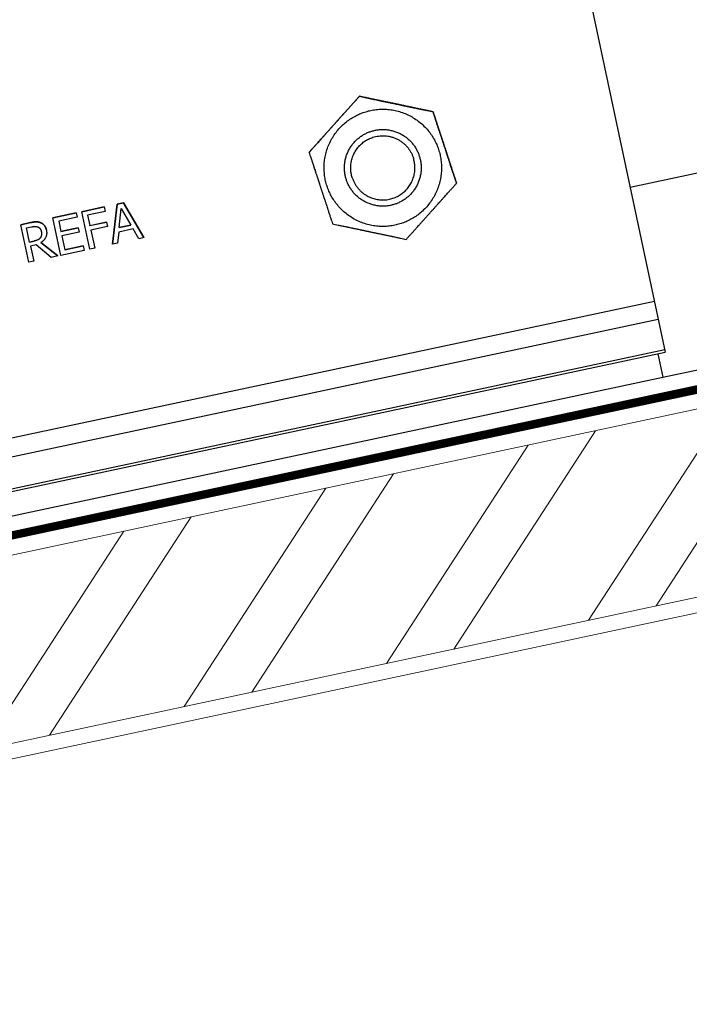
# Model space of a CAD drawing. Units: millimetres. Extents: x -4827 to 49754, y 0 to 4967.
# Drawn here: x 49063 to 49150, y 388 to 516 of the extents above; entities that cross this region are included whole.
import ezdxf

# ---------------------------------------------------------------- set-up
doc = ezdxf.new("R2010")
doc.units = ezdxf.units.MM
doc.linetypes.add('Trennlage', pattern=[30, 12, -18])
for name, color, linetype, lineweight, true_color in [('01_PREFA-Dachprodukt', 7, 'Continuous', 25, 0xe1000f), ('02_Zubehör_sonstiges', 7, 'Continuous', 25, 0xff7f7f), ('04_Trennlage', 7, 'Continuous', 25, 0x505f69), ('04_Trennlage_Linie', 7, 'Continuous', 0, 0x505f69), ('06_Holz', 7, 'Continuous', 15, 0x8296a0), ('06_Holzschfraffur', 7, 'Continuous', 13, 0xdce6eb)]:
    doc.layers.add(name, color=color, linetype=linetype, lineweight=lineweight, true_color=true_color)

msp = doc.modelspace()

# ---------------------------------------------------------------- hatches: boundary and pattern name
at = {"layer": '06_Holzschfraffur'}
h = msp.add_hatch(dxfattribs=at)
h.set_pattern_fill('ANSI32', color=256, scale=2, angle=12.03255, style=0)
h.set_pattern_definition([(57.03255, (41013.782, -989.582), (-15.982566, 10.366296), []), (57.03255, (41022.565, -987.71), (-15.982566, 10.366296), [])])
h.paths.add_polyline_path([(49186.127, 448.05), (49181.124, 471.523), (49044.2, 442.338), (49049.203, 418.865)])

# ---------------------------------------------------------------- linework, layer by layer
at = {"layer": '01_PREFA-Dachprodukt', "ltscale": 40}
msp.add_line((49147.009, 469.364), (49243.217, 489.871), dxfattribs=at)
at = {"layer": '01_PREFA-Dachprodukt'}
msp.add_lwpolyline([(49142.751, 494.138), (49243.235, 515.557)], dxfattribs=at)
at = {"layer": '02_Zubehör_sonstiges', "extrusion": (-0.978029, -0.208467, 0)}
for p, q in [((49107.46, 505.993), (49107.46, 505.993)), ((49117.066, 503.976), (49117.066, 503.976)), ((49100.911, 498.683), (49100.911, 498.683)), ((49120.121, 494.649), (49120.122, 494.648)), ((49075.292, 486.689), (49075.898, 491.931)), ((49075.899, 491.928), (49075.293, 486.69)), ((49075.898, 491.931), (49076.699, 492.101)), ((49075.898, 491.931), (49075.899, 491.928)), ((49076.699, 492.099), (49075.899, 491.928)), ((49076.699, 492.101), (49076.699, 492.099)), ((49076.699, 492.101), (49079.389, 487.563)), ((49079.389, 487.563), (49076.699, 492.099)), ((49067.497, 490.14), (49070.556, 490.792)), ((49070.557, 490.789), (49067.498, 490.137)), ((49070.556, 490.792), (49070.68, 490.214)), ((49071.27, 490.944), (49074.194, 491.567)), ((49074.195, 491.565), (49071.27, 490.941)), ((49072.312, 486.054), (49071.27, 490.944)), ((49074.317, 490.989), (49072.043, 490.504)), ((49074.194, 491.567), (49074.317, 490.989)), ((49076.162, 488.884), (49076.424, 491.347)), ((49076.424, 491.347), (49077.672, 489.206)), ((49063.324, 489.251), (49064.584, 489.519)), ((49064.585, 489.516), (49063.325, 489.248)), ((49068.539, 485.25), (49067.497, 490.14)), ((49070.68, 490.214), (49068.27, 489.7)), ((49068.27, 489.7), (49068.556, 488.361)), ((49072.043, 490.504), (49072.337, 489.125)), ((49072.337, 489.125), (49074.516, 489.59)), ((49074.517, 489.587), (49072.337, 489.122)), ((49074.516, 489.59), (49074.64, 489.011)), ((49064.366, 484.361), (49063.324, 489.251)), ((49064.094, 488.826), (49064.74, 488.964)), ((49064.486, 486.988), (49064.094, 488.826)), ((49066, 488.376), (49066, 488.379)), ((49068.556, 488.361), (49070.803, 488.84)), ((49070.803, 488.837), (49068.556, 488.358)), ((49068.556, 488.361), (49068.556, 488.358)), ((49070.926, 488.261), (49068.679, 487.782)), ((49070.803, 488.84), (49070.926, 488.261)), ((49072.337, 489.122), (49072.337, 489.125)), ((49074.64, 489.011), (49072.46, 488.547)), ((49072.46, 488.547), (49072.962, 486.193)), ((49076.102, 488.291), (49075.95, 486.83)), ((49077.969, 488.689), (49076.102, 488.291)), ((49077.672, 489.206), (49076.162, 488.884)), ((49076.162, 488.884), (49076.163, 488.881)), ((49076.163, 488.881), (49077.673, 489.203)), ((49077.673, 489.203), (49077.672, 489.206)), ((49078.704, 487.417), (49077.969, 488.689)), ((49064.486, 486.988), (49065.056, 487.109)), ((49065.057, 487.107), (49064.486, 486.985)), ((49064.486, 486.985), (49064.486, 486.988)), ((49065.958, 486.924), (49065.958, 486.922)), ((49065.958, 486.924), (49068.151, 485.167)), ((49068.149, 485.167), (49065.958, 486.922)), ((49068.679, 487.782), (49069.066, 485.967)), ((49075.95, 486.83), (49075.292, 486.689)), ((49079.389, 487.563), (49078.704, 487.417)), ((49065.347, 486.604), (49064.602, 486.445)), ((49064.602, 486.445), (49065.016, 484.499)), ((49067.307, 484.987), (49065.347, 486.604)), ((49071.599, 485.902), (49068.539, 485.25)), ((49069.066, 485.967), (49071.475, 486.481)), ((49071.476, 486.478), (49069.066, 485.964)), ((49069.066, 485.964), (49069.066, 485.967)), ((49071.475, 486.481), (49071.599, 485.902)), ((49072.962, 486.193), (49072.312, 486.054)), ((49065.016, 484.499), (49064.366, 484.361)), ((49068.151, 485.167), (49067.307, 484.987)), ((49003.123, 448.859), (49145.915, 479.296)), ((49003.626, 446.497), (49146.418, 476.934)), ((49004.474, 442.517), (49147.267, 472.954)), ((49004.543, 442.194), (49147.336, 472.63))]:
    msp.add_line(p, q, dxfattribs=at)
at = {"layer": '02_Zubehör_sonstiges'}
for points in [[(49134.227, 534.131), (49147.336, 472.63)], [(49146.358, 472.421), (49147.009, 469.364)], [(49006.173, 439.345), (49147.009, 469.364)]]:
    msp.add_lwpolyline(points, dxfattribs=at)
for points, degree, knots in [([(49107.46, 505.993), (49107.382, 505.905), (49107.301, 505.815), (49107.135, 505.63), (49107.05, 505.534), (49106.872, 505.336), (49106.78, 505.234), (49106.636, 505.072), (49106.587, 505.017), (49106.485, 504.905), (49106.434, 504.847), (49106.327, 504.728), (49106.272, 504.666), (49106.187, 504.571), (49106.158, 504.539), (49106.099, 504.473), (49106.069, 504.439), (49105.977, 504.337), (49105.913, 504.266), (49105.812, 504.153), (49105.778, 504.115), (49105.707, 504.036), (49105.671, 503.996), (49105.596, 503.912), (49105.558, 503.869), (49105.477, 503.779), (49105.435, 503.732), (49105.369, 503.659), (49105.347, 503.634), (49105.302, 503.583), (49105.278, 503.557), (49105.207, 503.478), (49105.158, 503.422), (49105.051, 503.303), (49104.994, 503.24), (49104.902, 503.137), (49104.87, 503.101), (49104.803, 503.027), (49104.768, 502.988), (49104.695, 502.907), (49104.657, 502.864), (49104.607, 502.808), (49104.597, 502.797), (49104.576, 502.773), (49104.565, 502.761), (49104.534, 502.726), (49104.512, 502.702), (49104.449, 502.631), (49104.406, 502.583), (49104.316, 502.483), (49104.268, 502.43), (49104.191, 502.344), (49104.164, 502.313), (49104.113, 502.257), (49104.089, 502.23), (49104.018, 502.15), (49103.973, 502.101), (49103.887, 502.004), (49103.844, 501.956), (49103.758, 501.861), (49103.718, 501.816), (49103.642, 501.731), (49103.606, 501.69), (49103.536, 501.612), (49103.503, 501.575), (49103.439, 501.504), (49103.408, 501.47), (49103.349, 501.404), (49103.32, 501.372), (49103.238, 501.28), (49103.187, 501.223), (49103.114, 501.141), (49103.09, 501.115), (49103.043, 501.063), (49103.021, 501.037), (49102.954, 500.963), (49102.911, 500.915), (49102.829, 500.823), (49102.789, 500.779), (49102.713, 500.694), (49102.676, 500.653), (49102.605, 500.573), (49102.57, 500.534), (49102.468, 500.421), (49102.404, 500.349), (49102.311, 500.245), (49102.28, 500.211), (49102.221, 500.145), (49102.192, 500.112), (49102.105, 500.016), (49102.05, 499.954), (49101.942, 499.834), (49101.89, 499.776), (49101.789, 499.662), (49101.739, 499.607), (49101.594, 499.445), (49101.501, 499.342), (49101.323, 499.143), (49101.237, 499.047), (49101.07, 498.861), (49100.989, 498.77), (49100.911, 498.683)], 3, [-0.99317072, -0.99317072, -0.99317072, -0.99317072, -0.93119425, -0.93119425, -0.86921777, -0.86921777, -0.80723778, -0.80723778, -0.77624779, -0.77624779, -0.7452578, -0.7452578, -0.714262, -0.714262, -0.69876411, -0.69876411, -0.68326621, -0.68326621, -0.65227042, -0.65227042, -0.63677252, -0.63677252, -0.62127462, -0.62127462, -0.60566651, -0.60566651, -0.5900584, -0.5900584, -0.58225435, -0.58225435, -0.57445029, -0.57445029, -0.55884218, -0.55884218, -0.54323407, -0.54323407, -0.53543002, -0.53543002, -0.52762596, -0.52762596, -0.51982191, -0.51982191, -0.5178709, -0.5178709, -0.51591988, -0.51591988, -0.51201785, -0.51201785, -0.5042138, -0.5042138, -0.49640974, -0.49640974, -0.49251206, -0.49251206, -0.48861437, -0.48861437, -0.480819, -0.480819, -0.47302362, -0.47302362, -0.46522825, -0.46522825, -0.45743288, -0.45743288, -0.44963751, -0.44963751, -0.44184213, -0.44184213, -0.43404676, -0.43404676, -0.41845601, -0.41845601, -0.41066064, -0.41066064, -0.40286527, -0.40286527, -0.38727452, -0.38727452, -0.37168377, -0.37168377, -0.35619415, -0.35619415, -0.34070452, -0.34070452, -0.30972527, -0.30972527, -0.29423565, -0.29423565, -0.27874602, -0.27874602, -0.24776677, -0.24776677, -0.21679481, -0.21679481, -0.18582286, -0.18582286, -0.12387894, -0.12387894, -0.06193947, -0.06193947, 0, 0, 0, 0]), ([(49100.911, 498.683), (49100.989, 498.771), (49101.07, 498.861), (49101.237, 499.047), (49101.323, 499.143), (49101.501, 499.342), (49101.593, 499.445), (49101.739, 499.608), (49101.788, 499.663), (49101.89, 499.776), (49101.942, 499.835), (49102.05, 499.955), (49102.105, 500.017), (49102.191, 500.113), (49102.221, 500.145), (49102.28, 500.212), (49102.311, 500.246), (49102.403, 500.349), (49102.468, 500.421), (49102.57, 500.535), (49102.604, 500.574), (49102.676, 500.654), (49102.713, 500.695), (49102.789, 500.78), (49102.829, 500.824), (49102.911, 500.915), (49102.953, 500.963), (49103.02, 501.038), (49103.043, 501.063), (49103.09, 501.115), (49103.113, 501.142), (49103.186, 501.223), (49103.238, 501.28), (49103.32, 501.372), (49103.349, 501.404), (49103.408, 501.47), (49103.439, 501.505), (49103.502, 501.576), (49103.536, 501.613), (49103.605, 501.691), (49103.642, 501.732), (49103.718, 501.817), (49103.758, 501.861), (49103.844, 501.957), (49103.887, 502.005), (49103.973, 502.101), (49104.018, 502.151), (49104.089, 502.23), (49104.113, 502.258), (49104.164, 502.314), (49104.191, 502.344), (49104.268, 502.431), (49104.316, 502.483), (49104.406, 502.584), (49104.449, 502.632), (49104.512, 502.703), (49104.533, 502.727), (49104.565, 502.762), (49104.576, 502.774), (49104.597, 502.797), (49104.607, 502.809), (49104.657, 502.865), (49104.695, 502.907), (49104.768, 502.989), (49104.803, 503.028), (49104.87, 503.102), (49104.902, 503.138), (49104.994, 503.241), (49105.051, 503.304), (49105.157, 503.423), (49105.207, 503.478), (49105.278, 503.558), (49105.301, 503.584), (49105.347, 503.635), (49105.369, 503.66), (49105.435, 503.733), (49105.477, 503.779), (49105.557, 503.869), (49105.596, 503.913), (49105.671, 503.996), (49105.707, 504.037), (49105.778, 504.116), (49105.812, 504.154), (49105.913, 504.266), (49105.977, 504.337), (49106.068, 504.44), (49106.098, 504.473), (49106.157, 504.539), (49106.186, 504.572), (49106.272, 504.667), (49106.327, 504.728), (49106.434, 504.847), (49106.485, 504.905), (49106.586, 505.018), (49106.636, 505.073), (49106.78, 505.234), (49106.872, 505.337), (49107.05, 505.535), (49107.135, 505.63), (49107.301, 505.816), (49107.382, 505.906), (49107.46, 505.993)], 3, [-0.99317072, -0.99317072, -0.99317072, -0.99317072, -0.93123201, -0.93123201, -0.86929331, -0.86929331, -0.80735091, -0.80735091, -0.77637972, -0.77637972, -0.74540852, -0.74540852, -0.71443375, -0.71443375, -0.69894636, -0.69894636, -0.68345897, -0.68345897, -0.6524842, -0.6524842, -0.63699681, -0.63699681, -0.62150943, -0.62150943, -0.60591487, -0.60591487, -0.59032031, -0.59032031, -0.58252303, -0.58252303, -0.57472576, -0.57472576, -0.5591312, -0.5591312, -0.55133392, -0.55133392, -0.54353664, -0.54353664, -0.53573937, -0.53573937, -0.52794209, -0.52794209, -0.52014481, -0.52014481, -0.51234753, -0.51234753, -0.50455025, -0.50455025, -0.50065161, -0.50065161, -0.49675298, -0.49675298, -0.48895009, -0.48895009, -0.4811472, -0.4811472, -0.47724575, -0.47724575, -0.47529503, -0.47529503, -0.47334431, -0.47334431, -0.46554142, -0.46554142, -0.45773853, -0.45773853, -0.44993565, -0.44993565, -0.43432987, -0.43432987, -0.41872409, -0.41872409, -0.4109212, -0.4109212, -0.40311831, -0.40311831, -0.38751254, -0.38751254, -0.37190676, -0.37190676, -0.3564081, -0.3564081, -0.34090944, -0.34090944, -0.30991212, -0.30991212, -0.29441346, -0.29441346, -0.2789148, -0.2789148, -0.24791748, -0.24791748, -0.21692673, -0.21692673, -0.18593599, -0.18593599, -0.12395449, -0.12395449, -0.06197724, -0.06197724, 0, 0, 0, 0]), ([(49117.066, 503.976), (49116.95, 504), (49116.832, 504.025), (49116.587, 504.076), (49116.461, 504.102), (49116.2, 504.157), (49116.064, 504.186), (49115.851, 504.231), (49115.778, 504.246), (49115.629, 504.277), (49115.553, 504.293), (49115.395, 504.326), (49115.314, 504.343), (49115.187, 504.37), (49115.144, 504.379), (49115.057, 504.397), (49115.013, 504.407), (49114.876, 504.435), (49114.782, 504.455), (49114.633, 504.486), (49114.581, 504.497), (49114.476, 504.519), (49114.422, 504.53), (49114.311, 504.554), (49114.253, 504.566), (49114.132, 504.591), (49114.07, 504.605), (49113.972, 504.625), (49113.938, 504.632), (49113.87, 504.647), (49113.835, 504.654), (49113.728, 504.676), (49113.653, 504.692), (49113.532, 504.717), (49113.49, 504.726), (49113.403, 504.745), (49113.358, 504.754), (49113.264, 504.774), (49113.216, 504.784), (49113.113, 504.805), (49113.06, 504.817), (49112.948, 504.84), (49112.889, 504.852), (49112.764, 504.879), (49112.701, 504.892), (49112.574, 504.918), (49112.509, 504.932), (49112.405, 504.954), (49112.369, 504.962), (49112.294, 504.977), (49112.255, 504.986), (49112.141, 505.009), (49112.072, 505.024), (49111.939, 505.052), (49111.877, 505.065), (49111.783, 505.085), (49111.752, 505.091), (49111.706, 505.101), (49111.69, 505.104), (49111.66, 505.111), (49111.645, 505.114), (49111.571, 505.129), (49111.515, 505.141), (49111.408, 505.163), (49111.357, 505.174), (49111.259, 505.195), (49111.213, 505.205), (49111.077, 505.233), (49110.994, 505.25), (49110.838, 505.283), (49110.765, 505.298), (49110.66, 505.32), (49110.626, 505.328), (49110.559, 505.342), (49110.527, 505.349), (49110.43, 505.369), (49110.369, 505.382), (49110.251, 505.406), (49110.194, 505.418), (49110.084, 505.441), (49110.031, 505.453), (49109.927, 505.474), (49109.877, 505.485), (49109.729, 505.516), (49109.636, 505.536), (49109.501, 505.564), (49109.457, 505.573), (49109.371, 505.591), (49109.328, 505.6), (49109.203, 505.627), (49109.122, 505.643), (49108.966, 505.676), (49108.89, 505.692), (49108.742, 505.723), (49108.669, 505.739), (49108.457, 505.783), (49108.323, 505.811), (49108.062, 505.866), (49107.937, 505.892), (49107.693, 505.944), (49107.575, 505.968), (49107.46, 505.993)], 3, [-0.99317072, -0.99317072, -0.99317072, -0.99317072, -0.93123201, -0.93123201, -0.86929331, -0.86929331, -0.80735091, -0.80735091, -0.77637972, -0.77637972, -0.74540852, -0.74540852, -0.71443375, -0.71443375, -0.69894636, -0.69894636, -0.68345897, -0.68345897, -0.6524842, -0.6524842, -0.63699681, -0.63699681, -0.62150943, -0.62150943, -0.60591487, -0.60591487, -0.59032031, -0.59032031, -0.58252303, -0.58252303, -0.57472576, -0.57472576, -0.5591312, -0.5591312, -0.55133392, -0.55133392, -0.54353664, -0.54353664, -0.53573937, -0.53573937, -0.52794209, -0.52794209, -0.52014481, -0.52014481, -0.51234753, -0.51234753, -0.50455025, -0.50455025, -0.50065161, -0.50065161, -0.49675298, -0.49675298, -0.48895009, -0.48895009, -0.4811472, -0.4811472, -0.47724575, -0.47724575, -0.47529503, -0.47529503, -0.47334431, -0.47334431, -0.46554142, -0.46554142, -0.45773853, -0.45773853, -0.44993565, -0.44993565, -0.43432987, -0.43432987, -0.41872409, -0.41872409, -0.4109212, -0.4109212, -0.40311831, -0.40311831, -0.38751254, -0.38751254, -0.37190676, -0.37190676, -0.3564081, -0.3564081, -0.34090944, -0.34090944, -0.30991212, -0.30991212, -0.29441346, -0.29441346, -0.2789148, -0.2789148, -0.24791748, -0.24791748, -0.21692673, -0.21692673, -0.18593599, -0.18593599, -0.12395449, -0.12395449, -0.06197724, -0.06197724, 0, 0, 0, 0]), ([(49107.46, 505.993), (49107.575, 505.969), (49107.693, 505.944), (49107.937, 505.893), (49108.062, 505.867), (49108.322, 505.812), (49108.457, 505.784), (49108.669, 505.739), (49108.741, 505.724), (49108.89, 505.693), (49108.966, 505.677), (49109.122, 505.644), (49109.203, 505.627), (49109.328, 505.601), (49109.371, 505.592), (49109.457, 505.574), (49109.501, 505.565), (49109.636, 505.536), (49109.729, 505.517), (49109.877, 505.486), (49109.927, 505.475), (49110.031, 505.453), (49110.084, 505.442), (49110.194, 505.419), (49110.251, 505.407), (49110.369, 505.382), (49110.43, 505.369), (49110.526, 505.349), (49110.559, 505.342), (49110.626, 505.328), (49110.66, 505.321), (49110.764, 505.299), (49110.837, 505.284), (49110.994, 505.251), (49111.077, 505.234), (49111.212, 505.205), (49111.259, 505.195), (49111.357, 505.175), (49111.408, 505.164), (49111.515, 505.142), (49111.571, 505.13), (49111.645, 505.114), (49111.66, 505.111), (49111.69, 505.105), (49111.706, 505.102), (49111.752, 505.092), (49111.783, 505.085), (49111.877, 505.066), (49111.939, 505.052), (49112.072, 505.025), (49112.141, 505.01), (49112.255, 504.986), (49112.294, 504.978), (49112.369, 504.962), (49112.405, 504.955), (49112.509, 504.933), (49112.574, 504.919), (49112.701, 504.892), (49112.764, 504.879), (49112.889, 504.853), (49112.948, 504.841), (49113.06, 504.817), (49113.113, 504.806), (49113.216, 504.785), (49113.264, 504.774), (49113.358, 504.755), (49113.403, 504.745), (49113.49, 504.727), (49113.532, 504.718), (49113.653, 504.693), (49113.728, 504.677), (49113.835, 504.654), (49113.87, 504.647), (49113.938, 504.633), (49113.971, 504.626), (49114.069, 504.605), (49114.132, 504.592), (49114.252, 504.567), (49114.31, 504.555), (49114.422, 504.531), (49114.476, 504.52), (49114.581, 504.498), (49114.632, 504.487), (49114.782, 504.456), (49114.876, 504.436), (49115.012, 504.407), (49115.057, 504.398), (49115.144, 504.38), (49115.187, 504.371), (49115.313, 504.344), (49115.395, 504.327), (49115.552, 504.294), (49115.629, 504.278), (49115.778, 504.246), (49115.851, 504.231), (49116.064, 504.186), (49116.2, 504.158), (49116.461, 504.103), (49116.587, 504.076), (49116.832, 504.025), (49116.95, 504), (49117.066, 503.976)], 3, [-0.99317072, -0.99317072, -0.99317072, -0.99317072, -0.93119425, -0.93119425, -0.86921777, -0.86921777, -0.80723778, -0.80723778, -0.77624779, -0.77624779, -0.7452578, -0.7452578, -0.714262, -0.714262, -0.69876411, -0.69876411, -0.68326621, -0.68326621, -0.65227042, -0.65227042, -0.63677252, -0.63677252, -0.62127462, -0.62127462, -0.60566651, -0.60566651, -0.5900584, -0.5900584, -0.58225435, -0.58225435, -0.57445029, -0.57445029, -0.55884218, -0.55884218, -0.54323407, -0.54323407, -0.53543002, -0.53543002, -0.52762596, -0.52762596, -0.51982191, -0.51982191, -0.5178709, -0.5178709, -0.51591988, -0.51591988, -0.51201785, -0.51201785, -0.5042138, -0.5042138, -0.49640974, -0.49640974, -0.49251206, -0.49251206, -0.48861437, -0.48861437, -0.480819, -0.480819, -0.47302362, -0.47302362, -0.46522825, -0.46522825, -0.45743288, -0.45743288, -0.44963751, -0.44963751, -0.44184213, -0.44184213, -0.43404676, -0.43404676, -0.41845601, -0.41845601, -0.41066064, -0.41066064, -0.40286527, -0.40286527, -0.38727452, -0.38727452, -0.37168377, -0.37168377, -0.35619415, -0.35619415, -0.34070452, -0.34070452, -0.30972527, -0.30972527, -0.29423565, -0.29423565, -0.27874602, -0.27874602, -0.24776677, -0.24776677, -0.21679481, -0.21679481, -0.18582286, -0.18582286, -0.12387894, -0.12387894, -0.06193947, -0.06193947, 0, 0, 0, 0]), ([(49120.122, 494.648), (49120.083, 494.765), (49120.045, 494.881), (49119.987, 495.058), (49119.967, 495.119), (49119.937, 495.212), (49119.927, 495.243), (49119.911, 495.29), (49119.906, 495.306), (49119.896, 495.338), (49119.891, 495.354), (49119.842, 495.503), (49119.798, 495.636), (49119.731, 495.842), (49119.707, 495.913), (49119.659, 496.06), (49119.634, 496.135), (49119.583, 496.291), (49119.557, 496.371), (49119.524, 496.472), (49119.517, 496.493), (49119.503, 496.535), (49119.497, 496.556), (49119.475, 496.621), (49119.461, 496.665), (49119.416, 496.802), (49119.385, 496.895), (49119.347, 497.013), (49119.339, 497.038), (49119.326, 497.076), (49119.322, 497.088), (49119.314, 497.114), (49119.31, 497.127), (49119.288, 497.193), (49119.271, 497.246), (49119.234, 497.356), (49119.216, 497.413), (49119.177, 497.531), (49119.157, 497.593), (49119.115, 497.721), (49119.093, 497.788), (49119.047, 497.928), (49119.023, 498.002), (49118.985, 498.116), (49118.972, 498.157), (49118.955, 498.208), (49118.952, 498.219), (49118.945, 498.24), (49118.941, 498.251), (49118.931, 498.284), (49118.923, 498.306), (49118.901, 498.374), (49118.886, 498.421), (49118.866, 498.48), (49118.862, 498.492), (49118.854, 498.517), (49118.85, 498.529), (49118.838, 498.567), (49118.829, 498.593), (49118.812, 498.645), (49118.804, 498.671), (49118.79, 498.712), (49118.786, 498.725), (49118.777, 498.753), (49118.772, 498.767), (49118.749, 498.838), (49118.73, 498.894), (49118.693, 499.009), (49118.674, 499.067), (49118.634, 499.187), (49118.614, 499.249), (49118.573, 499.374), (49118.553, 499.437), (49118.513, 499.557), (49118.494, 499.615), (49118.457, 499.729), (49118.438, 499.786), (49118.415, 499.856), (49118.411, 499.871), (49118.401, 499.898), (49118.397, 499.912), (49118.384, 499.952), (49118.375, 499.979), (49118.358, 500.031), (49118.35, 500.057), (49118.337, 500.095), (49118.333, 500.107), (49118.325, 500.132), (49118.321, 500.144), (49118.302, 500.203), (49118.286, 500.249), (49118.264, 500.318), (49118.257, 500.34), (49118.246, 500.373), (49118.242, 500.384), (49118.235, 500.405), (49118.232, 500.416), (49118.215, 500.467), (49118.202, 500.507), (49118.164, 500.622), (49118.14, 500.695), (49118.094, 500.836), (49118.072, 500.903), (49118.03, 501.031), (49118.01, 501.092), (49117.971, 501.211), (49117.953, 501.268), (49117.917, 501.378), (49117.899, 501.431), (49117.878, 501.497), (49117.874, 501.51), (49117.865, 501.535), (49117.861, 501.548), (49117.849, 501.585), (49117.841, 501.61), (49117.802, 501.729), (49117.771, 501.822), (49117.726, 501.959), (49117.712, 502.003), (49117.691, 502.068), (49117.684, 502.089), (49117.67, 502.131), (49117.663, 502.152), (49117.63, 502.253), (49117.604, 502.333), (49117.553, 502.488), (49117.528, 502.564), (49117.48, 502.711), (49117.457, 502.782), (49117.389, 502.988), (49117.346, 503.121), (49117.297, 503.27), (49117.291, 503.286), (49117.281, 503.318), (49117.276, 503.334), (49117.26, 503.381), (49117.25, 503.412), (49117.22, 503.504), (49117.2, 503.565), (49117.142, 503.743), (49117.104, 503.859), (49117.066, 503.976)], 3, [-0.99317072, -0.99317072, -0.99317072, -0.99317072, -0.95513401, -0.95513401, -0.93529392, -0.93529392, -0.92513775, -0.92513775, -0.91999703, -0.91999703, -0.91481406, -0.91481406, -0.8715155, -0.8715155, -0.84845559, -0.84845559, -0.82423628, -0.82423628, -0.79854335, -0.79854335, -0.79185243, -0.79185243, -0.78504727, -0.78504727, -0.77107223, -0.77107223, -0.74128505, -0.74128505, -0.73337906, -0.73337906, -0.7293483, -0.7293483, -0.72526653, -0.72526653, -0.70840112, -0.70840112, -0.69031197, -0.69031197, -0.67079071, -0.67079071, -0.64967727, -0.64967727, -0.62637938, -0.62637938, -0.61357139, -0.61357139, -0.61022648, -0.61022648, -0.6068306, -0.6068306, -0.59988368, -0.59988368, -0.58520777, -0.58520777, -0.58134336, -0.58134336, -0.57741496, -0.57741496, -0.56936959, -0.56936959, -0.56100293, -0.56100293, -0.55667324, -0.55667324, -0.55223752, -0.55223752, -0.53447166, -0.53447166, -0.51622811, -0.51622811, -0.49658536, -0.49658536, -0.47694498, -0.47694498, -0.45870357, -0.45870357, -0.44093995, -0.44093995, -0.43650467, -0.43650467, -0.43217535, -0.43217535, -0.4238094, -0.4238094, -0.41576475, -0.41576475, -0.41183672, -0.41183672, -0.4079726, -0.4079726, -0.39329773, -0.39329773, -0.38635134, -0.38635134, -0.38295574, -0.38295574, -0.37961105, -0.37961105, -0.36680384, -0.36680384, -0.34350735, -0.34350735, -0.32239541, -0.32239541, -0.30287533, -0.30287533, -0.28478725, -0.28478725, -0.26791957, -0.26791957, -0.2638373, -0.2638373, -0.25980602, -0.25980602, -0.25189904, -0.25189904, -0.2221084, -0.2221084, -0.20813191, -0.20813191, -0.20132607, -0.20132607, -0.19463448, -0.19463448, -0.16893912, -0.16893912, -0.14471883, -0.14471883, -0.12165805, -0.12165805, -0.07835798, -0.07835798, -0.07317491, -0.07317491, -0.0680341, -0.0680341, -0.05787775, -0.05787775, -0.03803732, -0.03803732, 0, 0, 0, 0]), ([(49117.066, 503.976), (49117.104, 503.86), (49117.142, 503.743), (49117.2, 503.566), (49117.22, 503.505), (49117.25, 503.413), (49117.26, 503.382), (49117.276, 503.335), (49117.281, 503.319), (49117.291, 503.287), (49117.297, 503.271), (49117.345, 503.122), (49117.389, 502.988), (49117.457, 502.783), (49117.48, 502.711), (49117.528, 502.564), (49117.553, 502.489), (49117.604, 502.334), (49117.63, 502.254), (49117.663, 502.153), (49117.67, 502.132), (49117.684, 502.09), (49117.691, 502.068), (49117.712, 502.003), (49117.726, 501.96), (49117.771, 501.823), (49117.802, 501.729), (49117.84, 501.611), (49117.849, 501.586), (49117.861, 501.549), (49117.865, 501.536), (49117.873, 501.511), (49117.878, 501.498), (49117.899, 501.432), (49117.916, 501.379), (49117.952, 501.269), (49117.971, 501.212), (49118.01, 501.093), (49118.03, 501.032), (49118.072, 500.903), (49118.094, 500.837), (49118.14, 500.696), (49118.164, 500.622), (49118.202, 500.508), (49118.215, 500.468), (49118.232, 500.416), (49118.235, 500.406), (49118.242, 500.384), (49118.246, 500.374), (49118.257, 500.341), (49118.264, 500.319), (49118.286, 500.25), (49118.302, 500.204), (49118.321, 500.145), (49118.325, 500.133), (49118.333, 500.108), (49118.337, 500.095), (49118.349, 500.057), (49118.358, 500.032), (49118.375, 499.98), (49118.384, 499.953), (49118.397, 499.913), (49118.401, 499.899), (49118.41, 499.871), (49118.415, 499.857), (49118.438, 499.787), (49118.457, 499.73), (49118.494, 499.616), (49118.513, 499.558), (49118.552, 499.437), (49118.573, 499.375), (49118.614, 499.25), (49118.634, 499.188), (49118.674, 499.067), (49118.693, 499.009), (49118.73, 498.895), (49118.749, 498.838), (49118.772, 498.768), (49118.777, 498.754), (49118.786, 498.726), (49118.79, 498.712), (49118.803, 498.672), (49118.812, 498.645), (49118.829, 498.593), (49118.837, 498.568), (49118.85, 498.53), (49118.854, 498.517), (49118.862, 498.493), (49118.866, 498.48), (49118.885, 498.421), (49118.901, 498.375), (49118.923, 498.306), (49118.93, 498.284), (49118.941, 498.252), (49118.945, 498.241), (49118.952, 498.219), (49118.955, 498.209), (49118.972, 498.158), (49118.985, 498.117), (49119.022, 498.003), (49119.047, 497.929), (49119.093, 497.789), (49119.115, 497.722), (49119.157, 497.594), (49119.177, 497.532), (49119.216, 497.413), (49119.234, 497.356), (49119.27, 497.246), (49119.288, 497.193), (49119.309, 497.127), (49119.314, 497.115), (49119.322, 497.089), (49119.326, 497.077), (49119.338, 497.039), (49119.346, 497.014), (49119.385, 496.896), (49119.416, 496.802), (49119.461, 496.665), (49119.475, 496.622), (49119.496, 496.557), (49119.503, 496.536), (49119.517, 496.493), (49119.524, 496.472), (49119.557, 496.371), (49119.583, 496.291), (49119.634, 496.136), (49119.659, 496.061), (49119.707, 495.914), (49119.73, 495.842), (49119.798, 495.637), (49119.841, 495.503), (49119.89, 495.354), (49119.896, 495.338), (49119.906, 495.306), (49119.911, 495.29), (49119.927, 495.243), (49119.937, 495.212), (49119.967, 495.12), (49119.987, 495.059), (49120.045, 494.881), (49120.083, 494.765), (49120.121, 494.649)], 3, [-0.99317072, -0.99317072, -0.99317072, -0.99317072, -0.95513401, -0.95513401, -0.93529392, -0.93529392, -0.92513775, -0.92513775, -0.91999703, -0.91999703, -0.91481406, -0.91481406, -0.8715155, -0.8715155, -0.84845559, -0.84845559, -0.82423628, -0.82423628, -0.79854335, -0.79854335, -0.79185243, -0.79185243, -0.78504727, -0.78504727, -0.77107223, -0.77107223, -0.74128505, -0.74128505, -0.73337906, -0.73337906, -0.7293483, -0.7293483, -0.72526653, -0.72526653, -0.70840112, -0.70840112, -0.69031197, -0.69031197, -0.67079071, -0.67079071, -0.64967727, -0.64967727, -0.62637938, -0.62637938, -0.61357139, -0.61357139, -0.61022648, -0.61022648, -0.6068306, -0.6068306, -0.59988368, -0.59988368, -0.58520777, -0.58520777, -0.58134336, -0.58134336, -0.57741496, -0.57741496, -0.56936959, -0.56936959, -0.56100293, -0.56100293, -0.55667324, -0.55667324, -0.55223752, -0.55223752, -0.53447166, -0.53447166, -0.51622811, -0.51622811, -0.49658536, -0.49658536, -0.47694498, -0.47694498, -0.45870357, -0.45870357, -0.44093995, -0.44093995, -0.43650467, -0.43650467, -0.43217535, -0.43217535, -0.4238094, -0.4238094, -0.41576475, -0.41576475, -0.41183672, -0.41183672, -0.4079726, -0.4079726, -0.39329773, -0.39329773, -0.38635134, -0.38635134, -0.38295574, -0.38295574, -0.37961105, -0.37961105, -0.36680384, -0.36680384, -0.34350735, -0.34350735, -0.32239541, -0.32239541, -0.30287533, -0.30287533, -0.28478725, -0.28478725, -0.26791957, -0.26791957, -0.2638373, -0.2638373, -0.25980602, -0.25980602, -0.25189904, -0.25189904, -0.2221084, -0.2221084, -0.20813191, -0.20813191, -0.20132607, -0.20132607, -0.19463448, -0.19463448, -0.16893912, -0.16893912, -0.14471883, -0.14471883, -0.12165805, -0.12165805, -0.07835798, -0.07835798, -0.07317491, -0.07317491, -0.0680341, -0.0680341, -0.05787775, -0.05787775, -0.03803732, -0.03803732, 0, 0, 0, 0]), ([(49100.911, 498.683), (49100.949, 498.566), (49100.987, 498.45), (49101.045, 498.272), (49101.065, 498.212), (49101.095, 498.119), (49101.105, 498.088), (49101.121, 498.041), (49101.126, 498.025), (49101.136, 497.993), (49101.142, 497.977), (49101.191, 497.828), (49101.234, 497.695), (49101.302, 497.489), (49101.325, 497.418), (49101.373, 497.271), (49101.398, 497.196), (49101.449, 497.04), (49101.475, 496.96), (49101.508, 496.859), (49101.515, 496.838), (49101.529, 496.796), (49101.536, 496.775), (49101.557, 496.71), (49101.571, 496.666), (49101.616, 496.529), (49101.647, 496.436), (49101.686, 496.317), (49101.694, 496.293), (49101.706, 496.255), (49101.71, 496.242), (49101.718, 496.217), (49101.723, 496.204), (49101.744, 496.138), (49101.762, 496.085), (49101.798, 495.975), (49101.816, 495.918), (49101.855, 495.8), (49101.875, 495.738), (49101.917, 495.61), (49101.939, 495.543), (49101.985, 495.403), (49102.01, 495.329), (49102.047, 495.215), (49102.06, 495.174), (49102.077, 495.123), (49102.08, 495.112), (49102.087, 495.091), (49102.091, 495.08), (49102.102, 495.047), (49102.109, 495.025), (49102.131, 494.957), (49102.147, 494.91), (49102.166, 494.851), (49102.17, 494.839), (49102.178, 494.814), (49102.182, 494.802), (49102.195, 494.764), (49102.203, 494.738), (49102.22, 494.686), (49102.229, 494.66), (49102.242, 494.619), (49102.246, 494.606), (49102.256, 494.578), (49102.26, 494.564), (49102.283, 494.493), (49102.302, 494.437), (49102.339, 494.322), (49102.358, 494.264), (49102.398, 494.144), (49102.418, 494.081), (49102.459, 493.956), (49102.48, 493.894), (49102.519, 493.774), (49102.538, 493.716), (49102.576, 493.601), (49102.594, 493.545), (49102.617, 493.474), (49102.622, 493.46), (49102.631, 493.432), (49102.635, 493.419), (49102.648, 493.378), (49102.657, 493.352), (49102.674, 493.3), (49102.683, 493.274), (49102.695, 493.236), (49102.699, 493.224), (49102.707, 493.199), (49102.711, 493.187), (49102.731, 493.128), (49102.746, 493.081), (49102.768, 493.013), (49102.775, 492.991), (49102.786, 492.958), (49102.79, 492.947), (49102.797, 492.926), (49102.8, 492.915), (49102.817, 492.864), (49102.83, 492.823), (49102.868, 492.709), (49102.892, 492.635), (49102.938, 492.495), (49102.96, 492.428), (49103.002, 492.3), (49103.022, 492.238), (49103.061, 492.12), (49103.08, 492.063), (49103.116, 491.953), (49103.133, 491.9), (49103.155, 491.834), (49103.159, 491.821), (49103.167, 491.796), (49103.171, 491.783), (49103.184, 491.745), (49103.192, 491.721), (49103.23, 491.602), (49103.261, 491.509), (49103.306, 491.372), (49103.32, 491.328), (49103.341, 491.263), (49103.348, 491.242), (49103.362, 491.2), (49103.369, 491.179), (49103.402, 491.078), (49103.429, 490.998), (49103.479, 490.842), (49103.504, 490.767), (49103.552, 490.62), (49103.576, 490.549), (49103.643, 490.343), (49103.687, 490.21), (49103.736, 490.061), (49103.741, 490.045), (49103.751, 490.013), (49103.756, 489.997), (49103.772, 489.95), (49103.782, 489.919), (49103.812, 489.826), (49103.832, 489.766), (49103.89, 489.588), (49103.928, 489.472), (49103.967, 489.355)], 3, [-0.99317072, -0.99317072, -0.99317072, -0.99317072, -0.95513401, -0.95513401, -0.93529392, -0.93529392, -0.92513775, -0.92513775, -0.91999703, -0.91999703, -0.91481406, -0.91481406, -0.8715155, -0.8715155, -0.84845559, -0.84845559, -0.82423628, -0.82423628, -0.79854335, -0.79854335, -0.79185243, -0.79185243, -0.78504727, -0.78504727, -0.77107223, -0.77107223, -0.74128505, -0.74128505, -0.73337906, -0.73337906, -0.7293483, -0.7293483, -0.72526653, -0.72526653, -0.70840112, -0.70840112, -0.69031197, -0.69031197, -0.67079071, -0.67079071, -0.64967727, -0.64967727, -0.62637938, -0.62637938, -0.61357139, -0.61357139, -0.61022648, -0.61022648, -0.6068306, -0.6068306, -0.59988368, -0.59988368, -0.58520777, -0.58520777, -0.58134336, -0.58134336, -0.57741496, -0.57741496, -0.56936959, -0.56936959, -0.56100293, -0.56100293, -0.55667324, -0.55667324, -0.55223752, -0.55223752, -0.53447166, -0.53447166, -0.51622811, -0.51622811, -0.49658536, -0.49658536, -0.47694498, -0.47694498, -0.45870357, -0.45870357, -0.44093995, -0.44093995, -0.43650467, -0.43650467, -0.43217535, -0.43217535, -0.4238094, -0.4238094, -0.41576475, -0.41576475, -0.41183672, -0.41183672, -0.4079726, -0.4079726, -0.39329773, -0.39329773, -0.38635134, -0.38635134, -0.38295574, -0.38295574, -0.37961105, -0.37961105, -0.36680384, -0.36680384, -0.34350735, -0.34350735, -0.32239541, -0.32239541, -0.30287533, -0.30287533, -0.28478725, -0.28478725, -0.26791957, -0.26791957, -0.2638373, -0.2638373, -0.25980602, -0.25980602, -0.25189904, -0.25189904, -0.2221084, -0.2221084, -0.20813191, -0.20813191, -0.20132607, -0.20132607, -0.19463448, -0.19463448, -0.16893912, -0.16893912, -0.14471883, -0.14471883, -0.12165805, -0.12165805, -0.07835798, -0.07835798, -0.07317491, -0.07317491, -0.0680341, -0.0680341, -0.05787775, -0.05787775, -0.03803732, -0.03803732, 0, 0, 0, 0]), ([(49113.572, 487.338), (49113.65, 487.426), (49113.731, 487.516), (49113.897, 487.701), (49113.983, 487.797), (49114.16, 487.995), (49114.252, 488.097), (49114.396, 488.258), (49114.446, 488.313), (49114.547, 488.426), (49114.599, 488.484), (49114.705, 488.603), (49114.76, 488.665), (49114.846, 488.76), (49114.875, 488.792), (49114.934, 488.858), (49114.964, 488.892), (49115.055, 488.994), (49115.119, 489.065), (49115.22, 489.177), (49115.254, 489.216), (49115.325, 489.295), (49115.361, 489.335), (49115.436, 489.419), (49115.475, 489.462), (49115.555, 489.552), (49115.597, 489.599), (49115.663, 489.672), (49115.685, 489.697), (49115.731, 489.748), (49115.754, 489.774), (49115.825, 489.853), (49115.875, 489.909), (49115.981, 490.027), (49116.038, 490.091), (49116.131, 490.194), (49116.162, 490.229), (49116.229, 490.304), (49116.264, 490.343), (49116.337, 490.424), (49116.375, 490.467), (49116.425, 490.523), (49116.435, 490.534), (49116.456, 490.557), (49116.467, 490.569), (49116.499, 490.605), (49116.52, 490.628), (49116.583, 490.7), (49116.626, 490.747), (49116.716, 490.848), (49116.764, 490.901), (49116.841, 490.987), (49116.868, 491.017), (49116.919, 491.074), (49116.943, 491.101), (49117.014, 491.181), (49117.059, 491.23), (49117.146, 491.327), (49117.188, 491.374), (49117.274, 491.47), (49117.314, 491.515), (49117.39, 491.6), (49117.427, 491.641), (49117.496, 491.718), (49117.53, 491.755), (49117.593, 491.827), (49117.624, 491.861), (49117.683, 491.927), (49117.712, 491.959), (49117.794, 492.051), (49117.846, 492.108), (49117.919, 492.19), (49117.942, 492.216), (49117.989, 492.268), (49118.012, 492.293), (49118.079, 492.368), (49118.121, 492.416), (49118.203, 492.508), (49118.243, 492.552), (49118.319, 492.637), (49118.356, 492.678), (49118.427, 492.758), (49118.462, 492.797), (49118.564, 492.91), (49118.629, 492.982), (49118.722, 493.086), (49118.752, 493.12), (49118.811, 493.186), (49118.841, 493.219), (49118.927, 493.315), (49118.982, 493.377), (49119.09, 493.497), (49119.142, 493.555), (49119.244, 493.669), (49119.293, 493.724), (49119.439, 493.886), (49119.531, 493.989), (49119.709, 494.188), (49119.795, 494.284), (49119.962, 494.47), (49120.043, 494.56), (49120.122, 494.648)], 3, [-0.99317072, -0.99317072, -0.99317072, -0.99317072, -0.93119425, -0.93119425, -0.86921777, -0.86921777, -0.80723778, -0.80723778, -0.77624779, -0.77624779, -0.7452578, -0.7452578, -0.714262, -0.714262, -0.69876411, -0.69876411, -0.68326621, -0.68326621, -0.65227042, -0.65227042, -0.63677252, -0.63677252, -0.62127462, -0.62127462, -0.60566651, -0.60566651, -0.5900584, -0.5900584, -0.58225435, -0.58225435, -0.57445029, -0.57445029, -0.55884218, -0.55884218, -0.54323407, -0.54323407, -0.53543002, -0.53543002, -0.52762596, -0.52762596, -0.51982191, -0.51982191, -0.5178709, -0.5178709, -0.51591988, -0.51591988, -0.51201785, -0.51201785, -0.5042138, -0.5042138, -0.49640974, -0.49640974, -0.49251206, -0.49251206, -0.48861437, -0.48861437, -0.480819, -0.480819, -0.47302362, -0.47302362, -0.46522825, -0.46522825, -0.45743288, -0.45743288, -0.44963751, -0.44963751, -0.44184213, -0.44184213, -0.43404676, -0.43404676, -0.41845601, -0.41845601, -0.41066064, -0.41066064, -0.40286527, -0.40286527, -0.38727452, -0.38727452, -0.37168377, -0.37168377, -0.35619415, -0.35619415, -0.34070452, -0.34070452, -0.30972527, -0.30972527, -0.29423565, -0.29423565, -0.27874602, -0.27874602, -0.24776677, -0.24776677, -0.21679481, -0.21679481, -0.18582286, -0.18582286, -0.12387894, -0.12387894, -0.06193947, -0.06193947, 0, 0, 0, 0]), ([(49066.667, 488.574), (49066.585, 488.957), (49066.177, 489.413), (49065.884, 489.524)], 2, [0.00011231, 0.00011231, 0.00011231, 0.0650591, 0.13011821, 0.13011821, 0.13011821]), ([(49103.967, 489.355), (49104.082, 489.331), (49104.2, 489.306), (49104.445, 489.255), (49104.571, 489.228), (49104.833, 489.174), (49104.968, 489.145), (49105.181, 489.1), (49105.254, 489.085), (49105.403, 489.054), (49105.48, 489.038), (49105.637, 489.005), (49105.719, 488.988), (49105.845, 488.961), (49105.888, 488.952), (49105.975, 488.934), (49106.02, 488.924), (49106.156, 488.896), (49106.25, 488.876), (49106.4, 488.844), (49106.451, 488.834), (49106.556, 488.812), (49106.61, 488.8), (49106.722, 488.777), (49106.779, 488.765), (49106.9, 488.74), (49106.962, 488.726), (49107.061, 488.706), (49107.094, 488.699), (49107.162, 488.684), (49107.197, 488.677), (49107.304, 488.655), (49107.379, 488.639), (49107.5, 488.613), (49107.542, 488.605), (49107.629, 488.586), (49107.674, 488.577), (49107.768, 488.557), (49107.816, 488.547), (49107.919, 488.525), (49107.972, 488.514), (49108.084, 488.491), (49108.143, 488.478), (49108.269, 488.452), (49108.331, 488.439), (49108.458, 488.412), (49108.524, 488.399), (49108.628, 488.377), (49108.664, 488.369), (49108.738, 488.353), (49108.778, 488.345), (49108.891, 488.321), (49108.96, 488.307), (49109.093, 488.279), (49109.156, 488.266), (49109.249, 488.246), (49109.28, 488.24), (49109.327, 488.23), (49109.342, 488.227), (49109.373, 488.22), (49109.388, 488.217), (49109.462, 488.201), (49109.517, 488.19), (49109.624, 488.167), (49109.675, 488.157), (49109.773, 488.136), (49109.82, 488.126), (49109.955, 488.098), (49110.039, 488.08), (49110.195, 488.048), (49110.268, 488.032), (49110.372, 488.01), (49110.406, 488.003), (49110.473, 487.989), (49110.506, 487.982), (49110.602, 487.962), (49110.663, 487.949), (49110.781, 487.924), (49110.838, 487.912), (49110.948, 487.889), (49111.001, 487.878), (49111.105, 487.856), (49111.155, 487.846), (49111.303, 487.815), (49111.396, 487.795), (49111.531, 487.767), (49111.575, 487.758), (49111.661, 487.74), (49111.704, 487.731), (49111.829, 487.704), (49111.91, 487.687), (49112.066, 487.655), (49112.142, 487.639), (49112.291, 487.607), (49112.363, 487.592), (49112.575, 487.548), (49112.71, 487.519), (49112.97, 487.465), (49113.095, 487.438), (49113.339, 487.387), (49113.457, 487.363), (49113.572, 487.338)], 3, [-0.99317072, -0.99317072, -0.99317072, -0.99317072, -0.93123201, -0.93123201, -0.86929331, -0.86929331, -0.80735091, -0.80735091, -0.77637972, -0.77637972, -0.74540852, -0.74540852, -0.71443375, -0.71443375, -0.69894636, -0.69894636, -0.68345897, -0.68345897, -0.6524842, -0.6524842, -0.63699681, -0.63699681, -0.62150943, -0.62150943, -0.60591487, -0.60591487, -0.59032031, -0.59032031, -0.58252303, -0.58252303, -0.57472576, -0.57472576, -0.5591312, -0.5591312, -0.55133392, -0.55133392, -0.54353664, -0.54353664, -0.53573937, -0.53573937, -0.52794209, -0.52794209, -0.52014481, -0.52014481, -0.51234753, -0.51234753, -0.50455025, -0.50455025, -0.50065161, -0.50065161, -0.49675298, -0.49675298, -0.48895009, -0.48895009, -0.4811472, -0.4811472, -0.47724575, -0.47724575, -0.47529503, -0.47529503, -0.47334431, -0.47334431, -0.46554142, -0.46554142, -0.45773853, -0.45773853, -0.44993565, -0.44993565, -0.43432987, -0.43432987, -0.41872409, -0.41872409, -0.4109212, -0.4109212, -0.40311831, -0.40311831, -0.38751254, -0.38751254, -0.37190676, -0.37190676, -0.3564081, -0.3564081, -0.34090944, -0.34090944, -0.30991212, -0.30991212, -0.29441346, -0.29441346, -0.2789148, -0.2789148, -0.24791748, -0.24791748, -0.21692673, -0.21692673, -0.18593599, -0.18593599, -0.12395449, -0.12395449, -0.06197724, -0.06197724, 0, 0, 0, 0])]:
    msp.add_open_spline(points, degree=degree, knots=knots, dxfattribs=at)
for points, weights, knots in [([(49112.898, 489.396), (49105.628, 487.014), (49103.246, 494.284), (49100.865, 501.553), (49108.134, 503.935)], [1, 0.707106781187, 1, 0.707106781187, 1], [-24.0331838, -24.0331838, -24.0331838, -12.0165919, -12.0165919, 0, 0, 0]), ([(49108.134, 503.935), (49115.404, 506.317), (49117.786, 499.047), (49120.168, 491.777), (49112.898, 489.396)], [1, 0.707106781187, 1, 0.707106781187, 1], [-24.0331838, -24.0331838, -24.0331838, -12.0165919, -12.0165919, 0, 0, 0]), ([(49105.765, 495.109), (49104.208, 499.86), (49108.959, 501.417), (49113.711, 502.973), (49115.268, 498.222)], [1, 0.707106781187, 1, 0.707106781187, 1], [-15.7076454, -15.7076454, -15.7076454, -7.8538227, -7.8538227, 0, 0, 0]), ([(49106.536, 495.361), (49106.277, 496.153), (49106.34, 496.984), (49106.553, 499.774), (49109.212, 500.645)], [0.92461794341, 0.943094252108, 1, 0.831469612303, 1], [13.15699, 13.15699, 13.15699, 14.8175676, 14.8175676, 19.735485, 19.735485, 19.735485]), ([(49115.268, 498.222), (49116.824, 493.471), (49112.073, 491.914), (49107.321, 490.357), (49105.765, 495.109)], [1, 0.707106781187, 1, 0.707106781187, 1], [-31.4152908, -31.4152908, -31.4152908, -23.5614681, -23.5614681, -15.7076454, -15.7076454, -15.7076454]), ([(49106.536, 495.361), (49107.076, 493.713), (49108.624, 492.929), (49111.12, 491.665), (49113.244, 493.488), (49115.367, 495.31), (49114.496, 497.969)], [0.92461794341, 0.888375360194, 1, 0.831469612303, 1, 0.831469612303, 1], [-13.15699, -13.15699, -13.15699, -9.883774, -9.883774, -4.941887, -4.941887, 0, 0, 0])]:
    msp.add_rational_spline(points, weights, degree=2, knots=knots, dxfattribs=at)
msp.add_rational_spline([(49109.212, 500.645), (49113.192, 501.949), (49114.496, 497.969)], [1, 0.707106781187, 1], degree=2, dxfattribs=at)
for points in [[(49064.584, 489.519), (49065.004, 489.609), (49065.59, 489.638), (49065.883, 489.527)], [(49065.884, 489.524), (49065.591, 489.636), (49065.005, 489.606), (49064.585, 489.516)], [(49065.883, 489.527), (49066.177, 489.415), (49066.584, 488.96), (49066.666, 488.575)], [(49064.74, 488.964), (49065.009, 489.021), (49065.394, 489.025), (49065.552, 488.963)], [(49065.552, 488.963), (49065.733, 488.89), (49065.954, 488.593), (49066, 488.379)], [(49066, 488.379), (49066.054, 488.126), (49066, 487.716), (49065.886, 487.551)], [(49066, 488.376), (49066.054, 488.123), (49066.001, 487.714), (49065.887, 487.549)], [(49066.666, 488.575), (49066.78, 488.04), (49066.388, 487.198), (49065.958, 486.924)], [(49065.886, 487.551), (49065.765, 487.364), (49065.338, 487.169), (49065.056, 487.109)], [(49065.887, 487.549), (49065.765, 487.361), (49065.338, 487.167), (49065.057, 487.107)]]:
    msp.add_open_spline(points, degree=2, dxfattribs=at)
at = {"layer": '04_Trennlage', "linetype": 'Trennlage', "ltscale": 0.5, "const_width": 1, "flags": 128}
msp.add_lwpolyline([(48911.967, 416.708), (49243.219, 487.315)], dxfattribs=at)
at = {"layer": '04_Trennlage_Linie', "ltscale": 5}
for p, q in [((48911.967, 417.219), (49243.219, 487.826)), ((48911.967, 416.197), (49243.219, 486.804))]:
    msp.add_line(p, q, dxfattribs=at)
at = {"layer": '06_Holz'}
msp.add_line((48911.984, 387.572), (49243.235, 458.178), dxfattribs=at)
msp.add_lwpolyline([(49049.203, 418.865), (49186.127, 448.05), (49181.124, 471.523), (49044.2, 442.338)], close=True, dxfattribs=at)

doc.saveas('drawing.dxf')
